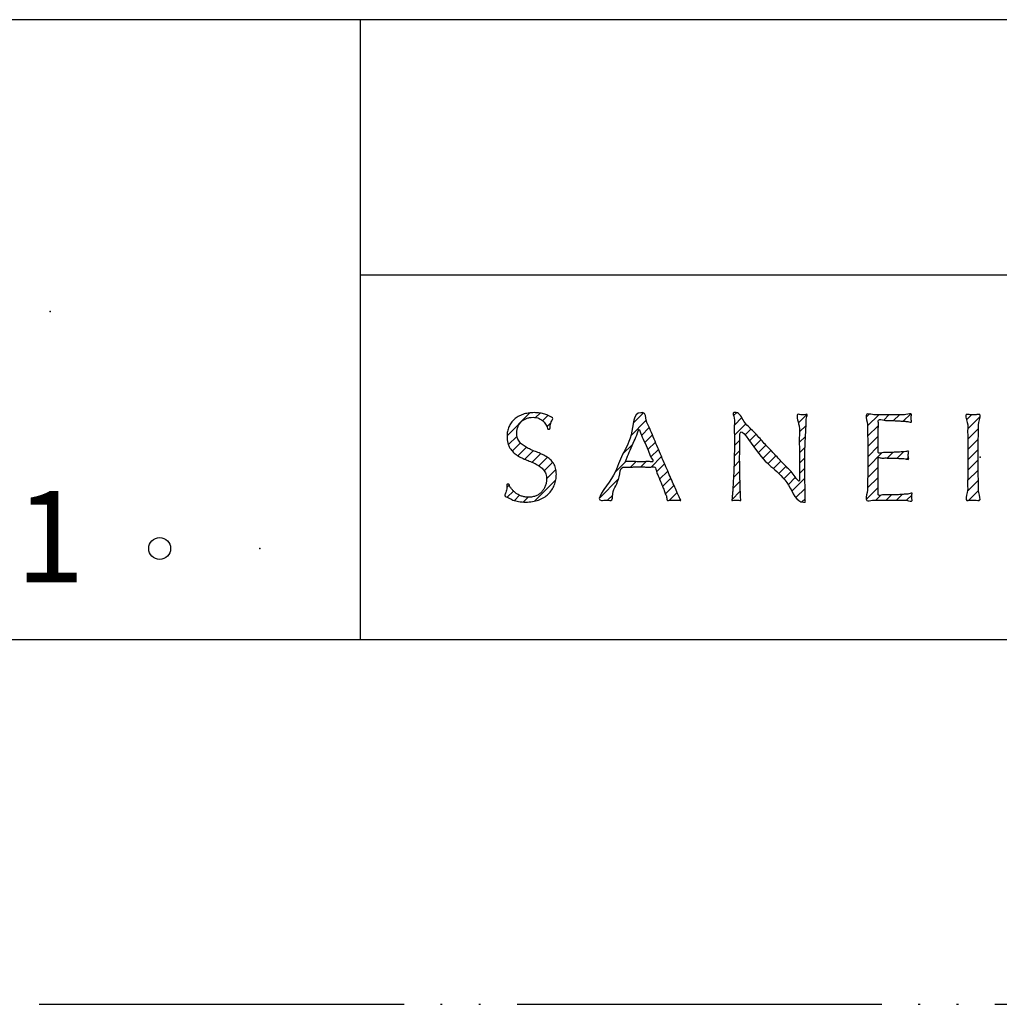
# Model space of a CAD drawing. Units: millimetres. Extents: x 0 to 420, y 0 to 594.
# Drawn here: x 313 to 367, y 0 to 54 of the extents above; entities that cross this region are included whole.
import ezdxf

# ---------------------------------------------------------------- set-up
doc = ezdxf.new("R2010")
doc.units = ezdxf.units.MM
doc.linetypes.add('PHANTOM', pattern=[13, 10, -1, 0, -1, 0, -1])
doc.layers.add('1', color=7, linetype='Continuous')
doc.layers.add('_U_30EC_U_30A4_U_30E4_U_30FC_1', color=7, linetype='Continuous')
doc.styles.add('CONVERTER_12', font='txt.shx', dxfattribs={"width": 0.9})
pattern_1 = [(45, (0, 0), (-0.28284271, 0), [])]

# ---------------------------------------------------------------- blocks, each defined once
blk = doc.blocks.new('開示A4')
at = {"layer": '1', "linetype": 'Continuous'}
h = blk.add_hatch(dxfattribs=at)
h.set_pattern_fill('CUSTOM14', color=2, scale=0.1, angle=45, pattern_type=2)
h.set_pattern_definition(pattern_1)
edge = h.paths.add_edge_path()
edge.add_spline(control_points=[(170.147, 14.138), (170.163, 14.117), (170.197, 14.075), (170.26, 14.02), (170.333, 13.973), (170.418, 13.935), (170.513, 13.91), (170.617, 13.903), (170.722, 13.911), (170.821, 13.941), (170.906, 13.988), (170.978, 14.05), (171.035, 14.124), (171.077, 14.21), (171.103, 14.305), (171.112, 14.419), (171.099, 14.543), (171.033, 14.66), (170.937, 14.745), (170.825, 14.814), (170.699, 14.872), (170.566, 14.924), (170.431, 14.979), (170.305, 15.049), (170.193, 15.138), (170.097, 15.25), (170.033, 15.399), (170.02, 15.559), (170.032, 15.71), (170.071, 15.838), (170.135, 15.951), (170.224, 16.046), (170.334, 16.124), (170.463, 16.182), (170.611, 16.217), (170.768, 16.227), (170.917, 16.219), (171.06, 16.191), (171.16, 16.134), (171.313, 16.087), (171.246, 16.002), (171.23, 15.934), (171.198, 15.869), (171.215, 15.767), (171.167, 15.775), (171.132, 15.768), (171.13, 15.833), (171.099, 15.878), (171.066, 15.936), (171.021, 15.985), (170.966, 16.03), (170.901, 16.068), (170.823, 16.093), (170.736, 16.099), (170.645, 16.092), (170.559, 16.069), (170.483, 16.031), (170.417, 15.981), (170.362, 15.917), (170.322, 15.843), (170.298, 15.759), (170.289, 15.652), (170.302, 15.53), (170.368, 15.411), (170.464, 15.326), (170.576, 15.256), (170.701, 15.197), (170.835, 15.146), (170.969, 15.093), (171.095, 15.028), (171.208, 14.945), (171.303, 14.84), (171.367, 14.699), (171.381, 14.541), (171.367, 14.382), (171.324, 14.235), (171.255, 14.101), (171.157, 13.985), (171.035, 13.891), (170.887, 13.822), (170.718, 13.78), (170.532, 13.768), (170.353, 13.778), (170.188, 13.82), (170.083, 13.888), (169.935, 13.937), (169.998, 14.03), (170.007, 14.103), (170.03, 14.169), (170.003, 14.27), (170.052, 14.262), (170.092, 14.269), (170.1, 14.191), (170.131, 14.156), (170.147, 14.138)], knot_values=[0, 0, 0, 0, 0.079642, 0.162177, 0.248649, 0.340497, 0.438191, 0.543446, 0.651812, 0.753019, 0.84922, 0.941929, 1.03425, 1.129079, 1.226697, 1.32722, 1.470572, 1.59549, 1.719934, 1.850577, 1.98906, 2.134139, 2.280698, 2.42453, 2.56593, 2.708239, 2.861718, 3.045169, 3.183798, 3.314814, 3.442083, 3.569913, 3.702178, 3.842308, 3.992872, 4.156751, 4.310982, 4.44586, 4.572394, 4.701657, 4.768279, 4.835961, 4.912789, 5.006285, 5.026909, 5.047534, 5.101808, 5.162325, 5.22692, 5.294232, 5.364545, 5.438319, 5.517878, 5.607648, 5.70045, 5.788251, 5.872715, 5.955167, 6.037192, 6.120669, 6.206849, 6.296681, 6.442558, 6.56819, 6.692905, 6.82422, 6.963122, 7.107844, 7.253432, 7.395187, 7.533141, 7.67055, 7.816237, 7.987692, 8.142277, 8.293663, 8.442962, 8.591598, 8.743679, 8.903725, 9.076307, 9.265579, 9.459204, 9.61762, 9.75361, 9.874873, 9.95452, 10.024164, 10.097698, 10.1891, 10.209746, 10.230392, 10.300571, 10.37632, 10.37632, 10.37632, 10.37632], degree=3, periodic=0)
h = blk.add_hatch(dxfattribs=at)
h.set_pattern_fill('CUSTOM13', color=2, scale=0.1, angle=45, pattern_type=2)
h.set_pattern_definition(pattern_1)
edge = h.paths.add_edge_path()
edge.add_spline(control_points=[(174.792, 13.816), (174.777, 13.818), (174.746, 13.822), (174.701, 13.823), (174.656, 13.823), (174.61, 13.823), (174.564, 13.823), (174.518, 13.823), (174.475, 13.825), (174.404, 13.8), (174.406, 13.922), (174.359, 14.007), (174.319, 14.125), (174.271, 14.242), (174.22, 14.364), (174.172, 14.491), (174.114, 14.599), (174.098, 14.756), (173.957, 14.724), (173.851, 14.735), (173.736, 14.734), (173.625, 14.735), (173.518, 14.734), (173.412, 14.734), (173.311, 14.727), (173.127, 14.751), (173.116, 14.447), (173.009, 14.224), (172.91, 14.039), (172.923, 13.795), (172.805, 13.825), (172.742, 13.823), (172.679, 13.823), (172.395, 13.781), (173.025, 14.501), (173.109, 15.013), (173.493, 15.534), (173.478, 16.235), (173.724, 16.223), (173.826, 16.232), (173.825, 15.981), (173.943, 15.798), (174.032, 15.556), (174.132, 15.323), (174.231, 15.087), (174.33, 14.855), (174.426, 14.631), (174.516, 14.423), (174.599, 14.233), (174.673, 14.067), (174.734, 13.929), (174.775, 13.85), (174.792, 13.816)], knot_values=[0, 0, 0, 0, 0.047163, 0.091486, 0.135776, 0.182653, 0.22952, 0.273775, 0.318131, 0.365261, 0.457101, 0.567185, 0.689462, 0.818176, 0.951009, 1.085852, 1.218126, 1.343545, 1.454537, 1.567188, 1.680711, 1.794227, 1.900009, 2.004086, 2.108163, 2.214, 2.496039, 2.762351, 2.997275, 3.18511, 3.246408, 3.312608, 3.378878, 3.44014, 4.100502, 4.754913, 5.411332, 6.07789, 6.110575, 6.14326, 6.367989, 6.610525, 6.863389, 7.11938, 7.376037, 7.631165, 7.876722, 8.104954, 8.312917, 8.49773, 8.651019, 8.764739, 8.764739, 8.764739, 8.764739], degree=3, periodic=0)
edge = h.paths.add_edge_path(flags=16)
edge.add_spline(control_points=[(173.268, 14.886), (173.299, 14.886), (173.361, 14.886), (173.454, 14.883), (173.548, 14.88), (173.642, 14.879), (173.735, 14.88), (173.835, 14.879), (173.919, 14.889), (174.064, 14.862), (173.94, 15.037), (173.897, 15.197), (173.781, 15.455), (173.702, 15.592), (173.643, 15.809), (173.586, 15.593), (173.505, 15.453), (173.406, 15.204), (173.325, 15.019), (173.281, 14.917), (173.268, 14.886)], knot_values=[0, 0, 0, 0, 0.091148, 0.185812, 0.280413, 0.371589, 0.467908, 0.564268, 0.660568, 0.756965, 0.856135, 1.092616, 1.374868, 1.611349, 1.710518, 1.809403, 2.045205, 2.326647, 2.562449, 2.661334, 2.661334, 2.661334, 2.661334], degree=3, periodic=0)
h = blk.add_hatch(dxfattribs=at)
h.set_pattern_fill('CUSTOM12', color=2, scale=0.1, angle=45, pattern_type=2)
h.set_pattern_definition(pattern_1)
edge = h.paths.add_edge_path()
edge.add_spline(control_points=[(177.307, 14.709), (177.175, 14.823), (176.912, 15.05), (176.4, 15.892), (176.411, 15.534), (176.404, 15.393), (176.403, 15.194), (176.402, 15.022), (176.402, 14.879), (176.404, 14.783), (176.406, 14.675), (176.407, 14.562), (176.409, 14.444), (176.412, 14.327), (176.416, 14.212), (176.419, 14.105), (176.422, 14.01), (176.428, 13.926), (176.424, 13.869), (176.446, 13.798), (176.368, 13.829), (176.312, 13.82), (176.254, 13.829), (176.169, 13.797), (176.201, 13.881), (176.199, 13.949), (176.211, 14.052), (176.216, 14.17), (176.224, 14.304), (176.232, 14.448), (176.24, 14.597), (176.246, 14.748), (176.25, 14.897), (176.254, 15.041), (176.257, 15.176), (176.258, 15.365), (176.262, 15.59), (176.244, 15.864), (176.285, 16.028), (176.2, 16.227), (176.266, 16.224), (176.284, 16.224), (176.406, 16.226), (176.508, 15.947), (176.758, 15.746), (176.987, 15.478), (177.225, 15.226), (177.449, 14.99), (177.675, 14.732), (177.833, 14.616), (178.047, 14.28), (178.042, 14.405), (178.043, 14.463), (178.043, 14.55), (178.043, 14.644), (178.043, 14.73), (178.043, 14.792), (178.043, 14.941), (178.046, 15.18), (178.026, 15.545), (178.075, 15.808), (177.918, 16.219), (178.076, 16.164), (178.131, 16.162), (178.183, 16.163), (178.271, 16.204), (178.22, 16.057), (178.231, 15.95), (178.217, 15.791), (178.21, 15.629), (178.201, 15.46), (178.194, 15.298), (178.189, 15.154), (178.187, 15.034), (178.188, 14.927), (178.187, 14.818), (178.188, 14.7), (178.189, 14.576), (178.191, 14.449), (178.193, 14.322), (178.194, 14.199), (178.196, 14.083), (178.196, 13.981), (178.201, 13.89), (178.191, 13.832), (178.212, 13.765), (178.173, 13.773), (177.96, 13.758), (177.764, 14.314), (177.461, 14.576), (177.307, 14.709)], knot_values=[0, 0, 0, 0, 0.655041, 1.308087, 1.420804, 1.566131, 1.757067, 2.006514, 2.087328, 2.185329, 2.294612, 2.408936, 2.526803, 2.646361, 2.762536, 2.870057, 2.966883, 3.050803, 3.115818, 3.15603, 3.213914, 3.276689, 3.34296, 3.404231, 3.453823, 3.5325, 3.634775, 3.754909, 3.889737, 4.03577, 4.187257, 4.338734, 4.488479, 4.634708, 4.771493, 4.892687, 5.199776, 5.460354, 5.667603, 5.814723, 5.828991, 5.855488, 5.869756, 6.189797, 6.53189, 6.883054, 7.230512, 7.566967, 7.885204, 8.172887, 8.418012, 8.443927, 8.51076, 8.602145, 8.701714, 8.793099, 8.859933, 8.885848, 9.242301, 9.589275, 9.921809, 10.234796, 10.299682, 10.353235, 10.401546, 10.464829, 10.559739, 10.692395, 10.849204, 11.016263, 11.18672, 11.353726, 11.502574, 11.618665, 11.713299, 11.825111, 11.944649, 12.069292, 12.197073, 12.325626, 12.450346, 12.566466, 12.67099, 12.760776, 12.827032, 12.874291, 12.89832, 12.922348, 13.539848, 14.182943, 14.182943, 14.182943, 14.182943], degree=3, periodic=0)
h = blk.add_hatch(dxfattribs=at)
h.set_pattern_fill('CUSTOM11', color=2, scale=0.1, angle=45, pattern_type=2)
h.set_pattern_definition(pattern_1)
edge = h.paths.add_edge_path()
edge.add_spline(control_points=[(179.906, 15.739), (179.909, 15.806), (179.916, 15.94), (179.82, 16.225), (180.051, 16.163), (180.192, 16.17), (180.349, 16.162), (180.503, 16.163), (180.655, 16.162), (180.814, 16.172), (180.941, 16.155), (181.137, 16.227), (181.103, 16.126), (181.105, 16.076), (181.103, 16.027), (181.135, 15.941), (181.001, 15.99), (180.917, 15.984), (180.817, 15.995), (180.719, 16.001), (180.612, 16.007), (180.491, 16.016), (180.37, 16.005), (180.181, 16.065), (180.213, 15.906), (180.2, 15.808), (180.197, 15.696), (180.196, 15.577), (180.197, 15.45), (180.196, 15.323), (180.206, 15.225), (180.178, 15.084), (180.351, 15.14), (180.465, 15.127), (180.584, 15.134), (180.689, 15.139), (180.784, 15.143), (180.876, 15.151), (180.948, 15.146), (181.054, 15.185), (181.023, 15.105), (181.027, 15.056), (181.023, 15.006), (181.055, 14.921), (180.921, 14.974), (180.829, 14.965), (180.708, 14.976), (180.591, 14.977), (180.478, 14.978), (180.368, 14.984), (180.29, 14.972), (180.191, 15.005), (180.201, 14.948), (180.197, 14.914), (180.197, 14.871), (180.196, 14.834), (180.196, 14.795), (180.196, 14.757), (180.196, 14.719), (180.196, 14.69), (180.196, 14.659), (180.196, 14.614), (180.196, 14.56), (180.196, 14.515), (180.196, 14.431), (180.198, 14.317), (180.195, 14.168), (180.207, 14.066), (180.182, 13.933), (180.333, 13.979), (180.443, 13.964), (180.573, 13.969), (180.699, 13.973), (180.819, 13.977), (180.939, 13.99), (181.022, 13.981), (181.146, 14.041), (181.124, 13.985), (181.124, 13.959), (181.122, 13.932), (181.122, 13.897), (181.12, 13.861), (181.153, 13.768), (180.955, 13.841), (180.83, 13.818), (180.667, 13.825), (180.513, 13.823), (180.357, 13.824), (180.197, 13.821), (180.054, 13.833), (179.82, 13.77), (179.917, 14.056), (179.901, 14.25), (179.915, 14.478), (179.914, 14.634), (179.914, 14.74), (179.914, 14.802), (179.914, 14.892), (179.914, 14.996), (179.914, 15.1), (179.914, 15.19), (179.914, 15.253), (179.914, 15.359), (179.913, 15.516), (179.908, 15.665), (179.906, 15.739)], knot_values=[0, 0, 0, 0, 0.220341, 0.440781, 0.595249, 0.748843, 0.902358, 1.056802, 1.210736, 1.363041, 1.515316, 1.669377, 1.721612, 1.7732, 1.824934, 1.87711, 1.982682, 2.078782, 2.17281, 2.271938, 2.37835, 2.494132, 2.626682, 2.783145, 2.890701, 2.99313, 3.09987, 3.220238, 3.352695, 3.481733, 3.593499, 3.674323, 3.817952, 3.946167, 4.061405, 4.166481, 4.262479, 4.350737, 4.433072, 4.511216, 4.564262, 4.618474, 4.670128, 4.722297, 4.819541, 4.931195, 5.049996, 5.168644, 5.283971, 5.392261, 5.486512, 5.559178, 5.591426, 5.626216, 5.667156, 5.717449, 5.738402, 5.784499, 5.830596, 5.851549, 5.873019, 5.924218, 5.985326, 6.036524, 6.057994, 6.236848, 6.38141, 6.49319, 6.574068, 6.691018, 6.814882, 6.944308, 7.071267, 7.193489, 7.309043, 7.414007, 7.50514, 7.53115, 7.559222, 7.587202, 7.612569, 7.662551, 7.702879, 7.857328, 8.0108, 8.165256, 8.322233, 8.479565, 8.635216, 8.790883, 8.948305, 9.168272, 9.387359, 9.608048, 9.832914, 9.858339, 9.925367, 10.020131, 10.128762, 10.237394, 10.332158, 10.399186, 10.424611, 10.64992, 10.871885, 10.871885, 10.871885, 10.871885], degree=3, periodic=0)
h = blk.add_hatch(dxfattribs=at)
h.set_pattern_fill('CUSTOM10', color=2, scale=0.1, angle=45, pattern_type=2)
h.set_pattern_definition(pattern_1)
edge = h.paths.add_edge_path()
edge.add_spline(control_points=[(182.651, 15.734), (182.657, 15.798), (182.669, 15.926), (182.56, 16.202), (182.676, 16.172), (182.717, 16.168), (182.759, 16.163), (182.8, 16.162), (182.842, 16.163), (182.884, 16.168), (182.925, 16.172), (183.04, 16.202), (182.93, 15.923), (182.957, 15.743), (182.94, 15.51), (182.941, 15.349), (182.941, 15.223), (182.941, 15.124), (182.941, 14.993), (182.941, 14.861), (182.941, 14.763), (182.941, 14.636), (182.941, 14.475), (182.957, 14.244), (182.933, 14.059), (183.036, 13.789), (182.882, 13.827), (182.8, 13.821), (182.719, 13.827), (182.565, 13.789), (182.667, 14.059), (182.644, 14.244), (182.66, 14.475), (182.659, 14.636), (182.659, 14.763), (182.659, 14.861), (182.659, 14.993), (182.659, 15.124), (182.659, 15.223), (182.659, 15.349), (182.658, 15.512), (182.653, 15.661), (182.651, 15.734)], knot_values=[0, 0, 0, 0, 0.220791, 0.44594, 0.490239, 0.532747, 0.574226, 0.615543, 0.656816, 0.698251, 0.740766, 0.785137, 1.010289, 1.231081, 1.451765, 1.676638, 1.720461, 1.830018, 1.972442, 2.114867, 2.224424, 2.268247, 2.493629, 2.715603, 2.934211, 3.149502, 3.231388, 3.318232, 3.405143, 3.48697, 3.702258, 3.920866, 4.142839, 4.368222, 4.412045, 4.521602, 4.664026, 4.80645, 4.916007, 4.95983, 5.184704, 5.405387, 5.405387, 5.405387, 5.405387], degree=3, periodic=0)
at = {"layer": '1', "color": 7, "linetype": 'Continuous'}
for p, q in [((200, 27), (25, 27)), ((105, 10), (200, 10))]:
    blk.add_line(p, q, dxfattribs=at)
at = {"layer": '1', "color": 2, "linetype": 'Continuous'}
for p, q in [((166, 27), (166, 10)), ((166, 20), (200, 20))]:
    blk.add_line(p, q, dxfattribs=at)
at = {"layer": '1', "color": 4, "linetype": 'PHANTOM'}
blk.add_line((0, 0), (210, 0), dxfattribs=at)
at = {"layer": '1', "color": 7, "linetype": 'Continuous'}
blk.add_circle((160.5, 12.5), 0.3, dxfattribs=at)
at = {"layer": '1', "color": 4}
for p in [(157.5, 19), (183, 15), (157.5, 12.5), (163.25, 12.5)]:
    blk.add_point(p, dxfattribs=at)
at = {"layer": '_U_30EC_U_30A4_U_30E4_U_30FC_1', "color": 2, "linetype": 'Continuous'}
for points, knots in [([(170.147, 14.138), (170.163, 14.117), (170.197, 14.075), (170.26, 14.02), (170.333, 13.973), (170.418, 13.935), (170.513, 13.91), (170.617, 13.903), (170.722, 13.911), (170.821, 13.941), (170.906, 13.988), (170.978, 14.05), (171.035, 14.124), (171.077, 14.21), (171.103, 14.305), (171.112, 14.419), (171.099, 14.543), (171.033, 14.66), (170.937, 14.745), (170.825, 14.814), (170.699, 14.872), (170.566, 14.924), (170.431, 14.979), (170.305, 15.049), (170.193, 15.138), (170.097, 15.25), (170.033, 15.399), (170.02, 15.559), (170.032, 15.71), (170.071, 15.838), (170.135, 15.951), (170.224, 16.046), (170.334, 16.124), (170.463, 16.182), (170.611, 16.217), (170.768, 16.227), (170.917, 16.219), (171.06, 16.191), (171.16, 16.134), (171.313, 16.087), (171.246, 16.002), (171.23, 15.934), (171.198, 15.869), (171.215, 15.767), (171.167, 15.775), (171.132, 15.768), (171.13, 15.833), (171.099, 15.878), (171.066, 15.936), (171.021, 15.985), (170.966, 16.03), (170.901, 16.068), (170.823, 16.093), (170.736, 16.099), (170.645, 16.092), (170.559, 16.069), (170.483, 16.031), (170.417, 15.981), (170.362, 15.917), (170.322, 15.843), (170.298, 15.759), (170.289, 15.652), (170.302, 15.53), (170.368, 15.411), (170.464, 15.326), (170.576, 15.256), (170.701, 15.197), (170.835, 15.146), (170.969, 15.093), (171.095, 15.028), (171.208, 14.945), (171.303, 14.84), (171.367, 14.699), (171.381, 14.541), (171.367, 14.382), (171.324, 14.235), (171.255, 14.101), (171.157, 13.985), (171.035, 13.891), (170.887, 13.822), (170.718, 13.78), (170.532, 13.768), (170.353, 13.778), (170.188, 13.82), (170.083, 13.888), (169.935, 13.937), (169.998, 14.03), (170.007, 14.103), (170.03, 14.169), (170.003, 14.27), (170.052, 14.262), (170.092, 14.269), (170.1, 14.191), (170.131, 14.156), (170.147, 14.138)], [0, 0, 0, 0, 0.079642, 0.162177, 0.248649, 0.340497, 0.438191, 0.543446, 0.651812, 0.753019, 0.84922, 0.941929, 1.03425, 1.129079, 1.226697, 1.32722, 1.470572, 1.59549, 1.719934, 1.850577, 1.98906, 2.134139, 2.280698, 2.42453, 2.56593, 2.708239, 2.861718, 3.045169, 3.183798, 3.314814, 3.442083, 3.569913, 3.702178, 3.842308, 3.992872, 4.156751, 4.310982, 4.44586, 4.572394, 4.701657, 4.768279, 4.835961, 4.912789, 5.006285, 5.026909, 5.047534, 5.101808, 5.162325, 5.22692, 5.294232, 5.364545, 5.438319, 5.517878, 5.607648, 5.70045, 5.788251, 5.872715, 5.955167, 6.037192, 6.120669, 6.206849, 6.296681, 6.442558, 6.56819, 6.692905, 6.82422, 6.963122, 7.107844, 7.253432, 7.395187, 7.533141, 7.67055, 7.816237, 7.987692, 8.142277, 8.293663, 8.442962, 8.591598, 8.743679, 8.903725, 9.076307, 9.265579, 9.459204, 9.61762, 9.75361, 9.874873, 9.95452, 10.024164, 10.097698, 10.1891, 10.209746, 10.230392, 10.300571, 10.37632, 10.37632, 10.37632, 10.37632]), ([(174.792, 13.816), (174.777, 13.818), (174.746, 13.822), (174.701, 13.823), (174.656, 13.823), (174.61, 13.823), (174.564, 13.823), (174.518, 13.823), (174.475, 13.825), (174.404, 13.8), (174.406, 13.922), (174.359, 14.007), (174.319, 14.125), (174.271, 14.242), (174.22, 14.364), (174.172, 14.491), (174.114, 14.599), (174.098, 14.756), (173.957, 14.724), (173.851, 14.735), (173.736, 14.734), (173.625, 14.735), (173.518, 14.734), (173.412, 14.734), (173.311, 14.727), (173.127, 14.751), (173.116, 14.447), (173.009, 14.224), (172.91, 14.039), (172.923, 13.795), (172.805, 13.825), (172.742, 13.823), (172.679, 13.823), (172.395, 13.781), (173.025, 14.501), (173.109, 15.013), (173.493, 15.534), (173.478, 16.235), (173.724, 16.223), (173.826, 16.232), (173.825, 15.981), (173.943, 15.798), (174.032, 15.556), (174.132, 15.323), (174.231, 15.087), (174.33, 14.855), (174.426, 14.631), (174.516, 14.423), (174.599, 14.233), (174.673, 14.067), (174.734, 13.929), (174.775, 13.85), (174.792, 13.816)], [0, 0, 0, 0, 0.047163, 0.091486, 0.135776, 0.182653, 0.22952, 0.273775, 0.318131, 0.365261, 0.457101, 0.567185, 0.689462, 0.818176, 0.951009, 1.085852, 1.218126, 1.343545, 1.454537, 1.567188, 1.680711, 1.794227, 1.900009, 2.004086, 2.108163, 2.214, 2.496039, 2.762351, 2.997275, 3.18511, 3.246408, 3.312608, 3.378878, 3.44014, 4.100502, 4.754913, 5.411332, 6.07789, 6.110575, 6.14326, 6.367989, 6.610525, 6.863389, 7.11938, 7.376037, 7.631165, 7.876722, 8.104954, 8.312917, 8.49773, 8.651019, 8.764739, 8.764739, 8.764739, 8.764739]), ([(177.307, 14.709), (177.175, 14.823), (176.912, 15.05), (176.4, 15.892), (176.411, 15.534), (176.404, 15.393), (176.403, 15.194), (176.402, 15.022), (176.402, 14.879), (176.404, 14.783), (176.406, 14.675), (176.407, 14.562), (176.409, 14.444), (176.412, 14.327), (176.416, 14.212), (176.419, 14.105), (176.422, 14.01), (176.428, 13.926), (176.424, 13.869), (176.446, 13.798), (176.368, 13.829), (176.312, 13.82), (176.254, 13.829), (176.169, 13.797), (176.201, 13.881), (176.199, 13.949), (176.211, 14.052), (176.216, 14.17), (176.224, 14.304), (176.232, 14.448), (176.24, 14.597), (176.246, 14.748), (176.25, 14.897), (176.254, 15.041), (176.257, 15.176), (176.258, 15.365), (176.262, 15.59), (176.244, 15.864), (176.285, 16.028), (176.2, 16.227), (176.266, 16.224), (176.284, 16.224), (176.406, 16.226), (176.508, 15.947), (176.758, 15.746), (176.987, 15.478), (177.225, 15.226), (177.449, 14.99), (177.675, 14.732), (177.833, 14.616), (178.047, 14.28), (178.042, 14.405), (178.043, 14.463), (178.043, 14.55), (178.043, 14.644), (178.043, 14.73), (178.043, 14.792), (178.043, 14.941), (178.046, 15.18), (178.026, 15.545), (178.075, 15.808), (177.918, 16.219), (178.076, 16.164), (178.131, 16.162), (178.183, 16.163), (178.271, 16.204), (178.22, 16.057), (178.231, 15.95), (178.217, 15.791), (178.21, 15.629), (178.201, 15.46), (178.194, 15.298), (178.189, 15.154), (178.187, 15.034), (178.188, 14.927), (178.187, 14.818), (178.188, 14.7), (178.189, 14.576), (178.191, 14.449), (178.193, 14.322), (178.194, 14.199), (178.196, 14.083), (178.196, 13.981), (178.201, 13.89), (178.191, 13.832), (178.212, 13.765), (178.173, 13.773), (177.96, 13.758), (177.764, 14.314), (177.461, 14.576), (177.307, 14.709)], [0, 0, 0, 0, 0.655041, 1.308087, 1.420804, 1.566131, 1.757067, 2.006514, 2.087328, 2.185329, 2.294612, 2.408936, 2.526803, 2.646361, 2.762536, 2.870057, 2.966883, 3.050803, 3.115818, 3.15603, 3.213914, 3.276689, 3.34296, 3.404231, 3.453823, 3.5325, 3.634775, 3.754909, 3.889737, 4.03577, 4.187257, 4.338734, 4.488479, 4.634708, 4.771493, 4.892687, 5.199776, 5.460354, 5.667603, 5.814723, 5.828991, 5.855488, 5.869756, 6.189797, 6.53189, 6.883054, 7.230512, 7.566967, 7.885204, 8.172887, 8.418012, 8.443927, 8.51076, 8.602145, 8.701714, 8.793099, 8.859933, 8.885848, 9.242301, 9.589275, 9.921809, 10.234796, 10.299682, 10.353235, 10.401546, 10.464829, 10.559739, 10.692395, 10.849204, 11.016263, 11.18672, 11.353726, 11.502574, 11.618665, 11.713299, 11.825111, 11.944649, 12.069292, 12.197073, 12.325626, 12.450346, 12.566466, 12.67099, 12.760776, 12.827032, 12.874291, 12.89832, 12.922348, 13.539848, 14.182943, 14.182943, 14.182943, 14.182943]), ([(179.906, 15.739), (179.909, 15.806), (179.916, 15.94), (179.82, 16.225), (180.051, 16.163), (180.192, 16.17), (180.349, 16.162), (180.503, 16.163), (180.655, 16.162), (180.814, 16.172), (180.941, 16.155), (181.137, 16.227), (181.103, 16.126), (181.105, 16.076), (181.103, 16.027), (181.135, 15.941), (181.001, 15.99), (180.917, 15.984), (180.817, 15.995), (180.719, 16.001), (180.612, 16.007), (180.491, 16.016), (180.37, 16.005), (180.181, 16.065), (180.213, 15.906), (180.2, 15.808), (180.197, 15.696), (180.196, 15.577), (180.197, 15.45), (180.196, 15.323), (180.206, 15.225), (180.178, 15.084), (180.351, 15.14), (180.465, 15.127), (180.584, 15.134), (180.689, 15.139), (180.784, 15.143), (180.876, 15.151), (180.948, 15.146), (181.054, 15.185), (181.023, 15.105), (181.027, 15.056), (181.023, 15.006), (181.055, 14.921), (180.921, 14.974), (180.829, 14.965), (180.708, 14.976), (180.591, 14.977), (180.478, 14.978), (180.368, 14.984), (180.29, 14.972), (180.191, 15.005), (180.201, 14.948), (180.197, 14.914), (180.197, 14.871), (180.196, 14.834), (180.196, 14.795), (180.196, 14.757), (180.196, 14.719), (180.196, 14.69), (180.196, 14.659), (180.196, 14.614), (180.196, 14.56), (180.196, 14.515), (180.196, 14.431), (180.198, 14.317), (180.195, 14.168), (180.207, 14.066), (180.182, 13.933), (180.333, 13.979), (180.443, 13.964), (180.573, 13.969), (180.699, 13.973), (180.819, 13.977), (180.939, 13.99), (181.022, 13.981), (181.146, 14.041), (181.124, 13.985), (181.124, 13.959), (181.122, 13.932), (181.122, 13.897), (181.12, 13.861), (181.153, 13.768), (180.955, 13.841), (180.83, 13.818), (180.667, 13.825), (180.513, 13.823), (180.357, 13.824), (180.197, 13.821), (180.054, 13.833), (179.82, 13.77), (179.917, 14.056), (179.901, 14.25), (179.915, 14.478), (179.914, 14.634), (179.914, 14.74), (179.914, 14.802), (179.914, 14.892), (179.914, 14.996), (179.914, 15.1), (179.914, 15.19), (179.914, 15.253), (179.914, 15.359), (179.913, 15.516), (179.908, 15.665), (179.906, 15.739)], [0, 0, 0, 0, 0.220341, 0.440781, 0.595249, 0.748843, 0.902358, 1.056802, 1.210736, 1.363041, 1.515316, 1.669377, 1.721612, 1.7732, 1.824934, 1.87711, 1.982682, 2.078782, 2.17281, 2.271938, 2.37835, 2.494132, 2.626682, 2.783145, 2.890701, 2.99313, 3.09987, 3.220238, 3.352695, 3.481733, 3.593499, 3.674323, 3.817952, 3.946167, 4.061405, 4.166481, 4.262479, 4.350737, 4.433072, 4.511216, 4.564262, 4.618474, 4.670128, 4.722297, 4.819541, 4.931195, 5.049996, 5.168644, 5.283971, 5.392261, 5.486512, 5.559178, 5.591426, 5.626216, 5.667156, 5.717449, 5.738402, 5.784499, 5.830596, 5.851549, 5.873019, 5.924218, 5.985326, 6.036524, 6.057994, 6.236848, 6.38141, 6.49319, 6.574068, 6.691018, 6.814882, 6.944308, 7.071267, 7.193489, 7.309043, 7.414007, 7.50514, 7.53115, 7.559222, 7.587202, 7.612569, 7.662551, 7.702879, 7.857328, 8.0108, 8.165256, 8.322233, 8.479565, 8.635216, 8.790883, 8.948305, 9.168272, 9.387359, 9.608048, 9.832914, 9.858339, 9.925367, 10.020131, 10.128762, 10.237394, 10.332158, 10.399186, 10.424611, 10.64992, 10.871885, 10.871885, 10.871885, 10.871885]), ([(182.651, 15.734), (182.657, 15.798), (182.669, 15.926), (182.56, 16.202), (182.676, 16.172), (182.717, 16.168), (182.759, 16.163), (182.8, 16.162), (182.842, 16.163), (182.884, 16.168), (182.925, 16.172), (183.04, 16.202), (182.93, 15.923), (182.957, 15.743), (182.94, 15.51), (182.941, 15.349), (182.941, 15.223), (182.941, 15.124), (182.941, 14.993), (182.941, 14.861), (182.941, 14.763), (182.941, 14.636), (182.941, 14.475), (182.957, 14.244), (182.933, 14.059), (183.036, 13.789), (182.882, 13.827), (182.8, 13.821), (182.719, 13.827), (182.565, 13.789), (182.667, 14.059), (182.644, 14.244), (182.66, 14.475), (182.659, 14.636), (182.659, 14.763), (182.659, 14.861), (182.659, 14.993), (182.659, 15.124), (182.659, 15.223), (182.659, 15.349), (182.658, 15.512), (182.653, 15.661), (182.651, 15.734)], [0, 0, 0, 0, 0.220791, 0.44594, 0.490239, 0.532747, 0.574226, 0.615543, 0.656816, 0.698251, 0.740766, 0.785137, 1.010289, 1.231081, 1.451765, 1.676638, 1.720461, 1.830018, 1.972442, 2.114867, 2.224424, 2.268247, 2.493629, 2.715603, 2.934211, 3.149502, 3.231388, 3.318232, 3.405143, 3.48697, 3.702258, 3.920866, 4.142839, 4.368222, 4.412045, 4.521602, 4.664026, 4.80645, 4.916007, 4.95983, 5.184704, 5.405387, 5.405387, 5.405387, 5.405387]), ([(173.268, 14.886), (173.299, 14.886), (173.361, 14.886), (173.454, 14.883), (173.548, 14.88), (173.642, 14.879), (173.735, 14.88), (173.835, 14.879), (173.919, 14.889), (174.064, 14.862), (173.94, 15.037), (173.897, 15.197), (173.781, 15.455), (173.702, 15.592), (173.643, 15.809), (173.586, 15.593), (173.505, 15.453), (173.406, 15.204), (173.325, 15.019), (173.281, 14.917), (173.268, 14.886)], [0, 0, 0, 0, 0.091148, 0.185812, 0.280413, 0.371589, 0.467908, 0.564268, 0.660568, 0.756965, 0.856135, 1.092616, 1.374868, 1.611349, 1.710518, 1.809403, 2.045205, 2.326647, 2.562449, 2.661334, 2.661334, 2.661334, 2.661334])]:
    blk.add_open_spline(points, degree=3, knots=knots, dxfattribs=at)
blk = doc.blocks.new('開示A4枠', base_point=(0, 0))
at = {"layer": '1', "xscale": 2, "yscale": 2, "zscale": 2}
blk.add_blockref('開示A4', (0, 0), dxfattribs=at)

msp = doc.modelspace()

# ---------------------------------------------------------------- block references
msp.add_blockref('開示A4枠', (0, 0))

# ---------------------------------------------------------------- texts
at = {"layer": '1', "color": 7, "insert": (315, 25), "char_height": 5, "attachment_point": 5, "line_spacing_factor": 0.720288, "style": 'CONVERTER_12'}
msp.add_mtext('1', dxfattribs=at)

doc.saveas('drawing.dxf')
